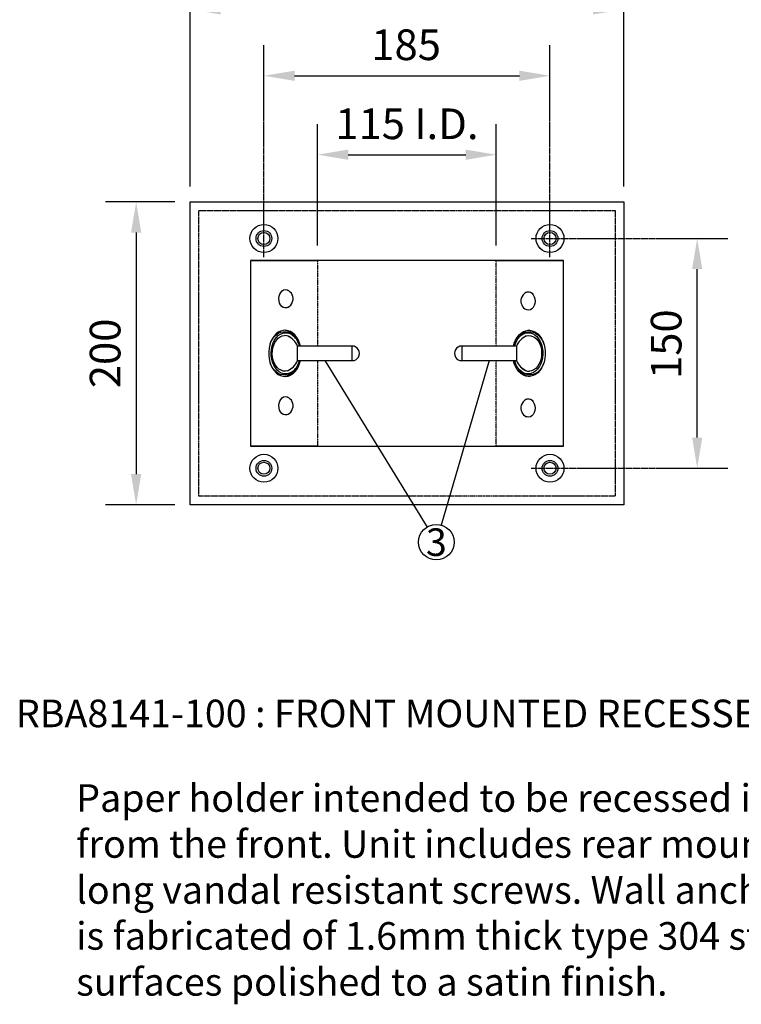
# Model space of a CAD drawing. Units: millimetres. Extents: x 1053 to 1977, y 131 to 1100.
# Drawn here: x 1053 to 1524, y 131 to 774 of the extents above; entities that cross this region are included whole.
import ezdxf
from ezdxf.enums import TextEntityAlignment as Align

# ---------------------------------------------------------------- set-up
doc = ezdxf.new("R2010")
doc.units = ezdxf.units.MM
doc.header["$LTSCALE"] = 2.5
doc.header["$MEASUREMENT"] = 0
doc.linetypes.add('PHANTOM', pattern=[1, 0.5, -0.1, 0.1, -0.1, 0.1, -0.1])
doc.layers.get('0').update_dxf_attribs({"linetype": 'CONTINUOUS'})
doc.layers.get('DEFPOINTS').update_dxf_attribs({"linetype": 'CONTINUOUS'})
doc.layers.add('DIMENSIONS', color=7, linetype='CONTINUOUS')
doc.styles.add('MEDIUM', font='IC-SIMPLEX.shx', dxfattribs={"height": 0.4})
doc.styles.add('Products', font='calibri.ttf')
doc.styles.add('RBA TITLE', font='calibri.ttf')
doc.dimstyles.new('METRIC$7', dxfattribs={"dimscale": 4, "dimtxt": 0.4, "dimasz": 0.063, "dimexe": 0.03, "dimexo": 0.03, "dimgap": 0.03, "dimtad": 0, "dimtih": 1, "dimtoh": 1, "dimdec": 1, "dimlfac": 25.4, "dimrnd": 5, "dimzin": 12, "dimdsep": 46, "dimtxsty": 'MEDIUM', "dimcen": 0.09, "dimclrd": 256, "dimclre": 256, "dimclrt": 4, "dimadec": 0, "dimazin": 0, "dimtfac": 1, "dimtdec": 1, "dimtofl": 0, "dimtmove": 0, "dimatfit": 3, "dimfxl": 1, "dimtolj": 1, "dimtzin": 0, "dimarcsym": 0})
doc.dimstyles.new('Products', dxfattribs={"dimtxt": 3.5, "dimasz": 2, "dimexe": 2, "dimexo": 1.5, "dimgap": 0.5, "dimtad": 1, "dimdec": 0, "dimzin": 0, "dimdsep": 46, "dimtxsty": 'Products', "dimcen": 1, "dimadec": 0, "dimazin": 0, "dimtfac": 1, "dimtdec": 0, "dimtofl": 0, "dimtmove": 0, "dimatfit": 3, "dimfxl": 1, "dimtolj": 1, "dimtzin": 0, "dimarcsym": 0})

# ---------------------------------------------------------------- blocks, each defined once
blk = doc.blocks.new('*D45')
at = {"layer": 'DEFPOINTS', "color": 0, "transparency": 16777216}
for p in [(1164.4, 780.63), (1164.4, 654.92), (1447.32, 654.92)]:
    blk.add_point(p, dxfattribs=at)
at = {"layer": 'DIMENSIONS', "color": 0, "lineweight": -2, "transparency": 16777216}
for p, q in [((1164.4, 664.92), (1164.4, 800.63)), ((1447.32, 664.92), (1447.32, 800.63)), ((1427.32, 780.63), (1184.4, 780.63))]:
    blk.add_line(p, q, dxfattribs=at)
at = {"layer": 'DIMENSIONS', "color": 0, "transparency": 16777216}
for points in [[(1184.4, 783.97), (1184.4, 777.3), (1164.4, 780.63)], [(1427.32, 783.97), (1427.32, 777.3), (1447.32, 780.63)]]:
    blk.add_solid(points, dxfattribs=at)
at = {"layer": 'DIMENSIONS', "color": 0, "transparency": 16777216, "insert": (1305.86, 800.88), "char_height": 20, "attachment_point": 5, "style": 'Products'}
blk.add_mtext('\\A1;285', dxfattribs=at)
blk = doc.blocks.new('*D46')
at = {"layer": 'DEFPOINTS', "color": 0, "transparency": 16777216}
for p in [(1164.4, 654.92), (1129.15, 457.27), (1164.4, 457.27)]:
    blk.add_point(p, dxfattribs=at)
at = {"layer": 'DIMENSIONS', "color": 0, "lineweight": -2, "transparency": 16777216}
for p, q in [((1154.4, 654.92), (1109.15, 654.92)), ((1129.15, 634.92), (1129.15, 477.27)), ((1154.4, 457.27), (1109.15, 457.27))]:
    blk.add_line(p, q, dxfattribs=at)
at = {"layer": 'DIMENSIONS', "color": 0, "transparency": 16777216}
for points in [[(1125.81, 634.92), (1132.48, 634.92), (1129.15, 654.92)], [(1125.81, 477.27), (1132.48, 477.27), (1129.15, 457.27)]]:
    blk.add_solid(points, dxfattribs=at)
at = {"layer": 'DIMENSIONS', "color": 0, "transparency": 16777216, "insert": (1108.9, 556.09), "char_height": 20, "attachment_point": 5, "rotation": 90, "style": 'Products'}
blk.add_mtext('\\A1;200', dxfattribs=at)
blk = doc.blocks.new('*D51')
at = {"layer": 'DEFPOINTS', "color": 0, "transparency": 16777216}
for p in [(1364.18, 685.76), (1247.55, 616.42), (1364.18, 616.42)]:
    blk.add_point(p, dxfattribs=at)
at = {"layer": 'DIMENSIONS', "color": 0, "lineweight": -2, "transparency": 16777216}
for p, q in [((1247.55, 626.42), (1247.55, 705.76)), ((1364.18, 626.42), (1364.18, 705.76)), ((1267.55, 685.76), (1344.18, 685.76))]:
    blk.add_line(p, q, dxfattribs=at)
at = {"layer": 'DIMENSIONS', "color": 0, "transparency": 16777216}
for points in [[(1267.55, 689.1), (1267.55, 682.43), (1247.55, 685.76)], [(1344.18, 689.1), (1344.18, 682.43), (1364.18, 685.76)]]:
    blk.add_solid(points, dxfattribs=at)
at = {"layer": 'DIMENSIONS', "color": 0, "transparency": 16777216, "insert": (1305.86, 705.93), "char_height": 20, "attachment_point": 5, "style": 'Products'}
blk.add_mtext('\\A1;115 I.D.', dxfattribs=at)
blk = doc.blocks.new('*D56')
at = {"layer": 'DEFPOINTS', "color": 0, "transparency": 16777216}
for p in [(1399.2, 737.27), (1212.53, 702.02), (1399.2, 702.02)]:
    blk.add_point(p, dxfattribs=at)
at = {"layer": 'DIMENSIONS', "color": 0, "lineweight": -2, "transparency": 16777216}
for p, q in [((1212.53, 712.02), (1212.53, 757.27)), ((1399.2, 712.02), (1399.2, 757.27)), ((1232.53, 737.27), (1379.2, 737.27))]:
    blk.add_line(p, q, dxfattribs=at)
at = {"layer": 'DIMENSIONS', "color": 0, "transparency": 16777216}
for points in [[(1232.53, 740.61), (1232.53, 733.94), (1212.53, 737.27)], [(1379.2, 740.61), (1379.2, 733.94), (1399.2, 737.27)]]:
    blk.add_solid(points, dxfattribs=at)
at = {"layer": 'DIMENSIONS', "color": 0, "transparency": 16777216, "insert": (1305.32, 757.52), "char_height": 20, "attachment_point": 5, "style": 'Products'}
blk.add_mtext('\\A1;185', dxfattribs=at)
blk = doc.blocks.new('*D57')
at = {"layer": 'DEFPOINTS', "color": 0, "transparency": 16777216}
for p in [(1460, 631.09), (1495.25, 631.09), (1460, 481.09)]:
    blk.add_point(p, dxfattribs=at)
at = {"layer": 'DIMENSIONS', "color": 0, "lineweight": -2, "transparency": 16777216}
for p, q in [((1470, 631.09), (1515.25, 631.09)), ((1495.25, 501.09), (1495.25, 611.09)), ((1470, 481.09), (1515.25, 481.09))]:
    blk.add_line(p, q, dxfattribs=at)
at = {"layer": 'DIMENSIONS', "color": 0, "transparency": 16777216}
for points in [[(1491.92, 611.09), (1498.59, 611.09), (1495.25, 631.09)], [(1491.92, 501.09), (1498.59, 501.09), (1495.25, 481.09)]]:
    blk.add_solid(points, dxfattribs=at)
at = {"layer": 'DIMENSIONS', "color": 0, "transparency": 16777216, "insert": (1475.01, 562.1), "char_height": 20, "attachment_point": 5, "rotation": 90, "style": 'Products'}
blk.add_mtext('\\A1;150', dxfattribs=at)

msp = doc.modelspace()

# ---------------------------------------------------------------- linework, layer by layer
at = {"linetype": 'PHANTOM'}
for p, q in [((1212.53, 618.79), (1212.53, 713.83)), ((1399.2, 618.79), (1399.2, 713.83)), ((1169.96, 649.36), (1441.76, 649.36)), ((1169.96, 462.83), (1169.96, 649.36)), ((1441.76, 649.36), (1441.76, 462.83)), ((1386.89, 631.09), (1477.56, 631.09)), ((1386.89, 481.09), (1477.56, 481.09)), ((1441.76, 462.83), (1169.96, 462.83))]:
    msp.add_line(p, q, dxfattribs=at)
for p, q in [((1164.4, 654.92), (1447.32, 654.92)), ((1164.4, 457.27), (1164.4, 654.92)), ((1447.32, 654.92), (1447.32, 457.27)), ((1407.91, 616.67), (1203.81, 616.67)), ((1203.81, 616.67), (1203.81, 495.51)), ((1247.55, 616.42), (1203.81, 616.42)), ((1407.91, 616.42), (1364.18, 616.42)), ((1407.91, 495.51), (1407.91, 616.67)), ((1270.1, 560.85), (1234.45, 560.85)), ((1234.45, 551.33), (1234.45, 560.85)), ((1270.1, 551.33), (1270.1, 560.85)), ((1377.28, 560.85), (1341.63, 560.85)), ((1341.63, 560.85), (1341.63, 551.33)), ((1377.28, 560.85), (1377.28, 551.33)), ((1234.45, 551.33), (1270.1, 551.33)), ((1341.63, 551.33), (1377.28, 551.33)), ((1203.81, 495.77), (1247.55, 495.77)), ((1203.81, 495.51), (1407.91, 495.51)), ((1364.18, 495.77), (1407.91, 495.77)), ((1447.32, 457.27), (1164.4, 457.27))]:
    msp.add_line(p, q)
at = {"linetype": 'PHANTOM', "ltscale": 0.5}
for p, q in [((1247.55, 616.42), (1247.55, 560.85)), ((1364.18, 560.85), (1364.18, 616.42)), ((1247.55, 551.33), (1247.55, 495.77)), ((1364.18, 495.77), (1364.18, 551.33))]:
    msp.add_line(p, q, dxfattribs=at)
for points in [[(1227.84, 586.04), (1227.27, 585.84), (1226.21, 585.77), (1225.17, 586.08), (1224.21, 586.74), (1223.4, 587.71), (1222.79, 588.94), (1222.42, 590.35), (1222.3, 591.84), (1222.45, 593.33), (1222.86, 594.72), (1223.5, 595.92), (1224.33, 596.86), (1225.3, 597.48), (1226.34, 597.73), (1227.4, 597.62), (1227.86, 597.44)], [(1383.89, 595.99), (1384.46, 596.19), (1385.52, 596.26), (1386.56, 595.96), (1387.51, 595.3), (1388.32, 594.32), (1388.93, 593.09), (1389.31, 591.69), (1389.42, 590.19), (1389.27, 588.7), (1388.87, 587.32), (1388.23, 586.12), (1387.4, 585.18), (1386.43, 584.56), (1385.38, 584.3), (1384.32, 584.42), (1383.87, 584.59)], [(1236.38, 560.85), (1235.82, 562.78), (1234.99, 564.77), (1233.95, 566.55), (1232.73, 568.09), (1231.36, 569.34), (1229.87, 570.29), (1228.29, 570.9), (1226.67, 571.16), (1225.04, 571.07), (1223.44, 570.63), (1221.9, 569.85), (1220.47, 568.75), (1219.17, 567.35), (1218.04, 565.69), (1217.1, 563.8), (1216.37, 561.73), (1215.88, 559.53), (1215.63, 557.25), (1215.63, 554.94), (1215.88, 552.66), (1216.37, 550.45), (1217.1, 548.39), (1218.04, 546.5), (1219.17, 544.83), (1220.47, 543.43), (1221.9, 542.33), (1223.44, 541.55), (1225.04, 541.11), (1226.67, 541.02), (1228.29, 541.29), (1229.87, 541.9), (1231.36, 542.84), (1232.73, 544.1), (1233.95, 545.63), (1234.99, 547.42), (1235.82, 549.4), (1236.38, 551.33)], [(1216.56, 562.37), (1217.08, 563.65), (1218.04, 565.45), (1219.2, 567.02), (1220.52, 568.29), (1221.97, 569.26), (1223.51, 569.88), (1225.1, 570.15)], [(1235.64, 551.33), (1235.59, 551.15), (1234.89, 549.16), (1233.97, 547.35), (1232.86, 545.79), (1231.57, 544.51), (1230.16, 543.54), (1228.65, 542.91), (1227.09, 542.65), (1225.52, 542.75), (1223.99, 543.22), (1222.53, 544.03), (1221.18, 545.18), (1219.99, 546.62), (1218.98, 548.32), (1218.18, 550.24), (1217.61, 552.31), (1217.3, 554.49), (1217.24, 556.71), (1217.44, 558.91), (1217.9, 561.04), (1218.59, 563.03), (1219.51, 564.83), (1220.63, 566.4), (1221.91, 567.68), (1223.32, 568.65), (1224.83, 569.27), (1226.39, 569.53), (1226.39, 569.53)], [(1230.82, 546.47), (1230.58, 546.25), (1229.3, 545.33), (1227.93, 544.73), (1226.51, 544.48), (1225.08, 544.58), (1223.68, 545.03), (1222.36, 545.82), (1221.16, 546.92), (1220.11, 548.3), (1219.25, 549.92), (1218.6, 551.72), (1218.17, 553.65), (1218, 555.66), (1218.07, 557.69), (1218.39, 559.66), (1218.94, 561.53), (1219.72, 563.23), (1220.7, 564.71), (1221.84, 565.93), (1223.11, 566.86), (1224.48, 567.45), (1225.9, 567.7), (1225.9, 567.7)], [(1225.1, 570.15), (1226.7, 570.05), (1228.08, 569.66)], [(1226.39, 569.53), (1227.96, 569.43), (1229.5, 568.97), (1230.96, 568.15), (1232.3, 567), (1233.5, 565.56), (1234.51, 563.86), (1235.31, 561.95), (1235.64, 560.85)], [(1230.73, 568.27), (1229.4, 569.07), (1228.11, 569.62)], [(1375.35, 560.85), (1375.91, 562.78), (1376.74, 564.77), (1377.78, 566.55), (1379, 568.09), (1380.37, 569.34), (1381.86, 570.29), (1383.43, 570.9), (1385.06, 571.16), (1386.69, 571.07), (1388.29, 570.63), (1389.83, 569.85), (1391.26, 568.75), (1392.56, 567.35), (1393.69, 565.69), (1394.63, 563.8), (1395.35, 561.73), (1395.85, 559.53), (1396.1, 557.25), (1396.1, 554.94), (1395.85, 552.66), (1395.35, 550.45), (1394.63, 548.39), (1393.69, 546.5), (1392.56, 544.83), (1391.26, 543.43), (1389.83, 542.33), (1388.29, 541.55), (1386.69, 541.11), (1385.06, 541.02), (1383.43, 541.29), (1381.86, 541.9), (1380.37, 542.84), (1379, 544.1), (1377.78, 545.63), (1376.74, 547.42), (1375.91, 549.4), (1375.35, 551.33)], [(1376.09, 560.85), (1376.14, 561.04), (1376.83, 563.03), (1377.75, 564.83), (1378.87, 566.4), (1380.15, 567.68), (1381.57, 568.65), (1383.07, 569.27), (1384.63, 569.53), (1386.2, 569.43), (1387.74, 568.97), (1389.2, 568.15), (1390.55, 567), (1391.74, 565.56), (1392.75, 563.86), (1393.55, 561.95), (1394.11, 559.87), (1394.43, 557.7), (1394.49, 555.48), (1394.28, 553.27), (1393.83, 551.15), (1393.13, 549.16), (1392.21, 547.35), (1391.1, 545.79), (1389.82, 544.51), (1388.4, 543.54), (1386.89, 542.91), (1385.33, 542.65), (1385.33, 542.65)], [(1380.91, 565.71), (1381.15, 565.93), (1382.43, 566.86), (1383.79, 567.45), (1385.22, 567.7), (1386.65, 567.6), (1388.04, 567.15), (1389.36, 566.36), (1390.56, 565.26), (1391.61, 563.88), (1392.48, 562.27), (1393.13, 560.47), (1393.55, 558.53), (1393.73, 556.52), (1393.66, 554.5), (1393.34, 552.52), (1392.78, 550.66), (1392, 548.96), (1391.03, 547.47), (1389.89, 546.25), (1388.61, 545.33), (1387.24, 544.73), (1385.82, 544.48), (1385.82, 544.48)], [(1383.53, 569.61), (1382.61, 569.21), (1380.99, 568.29)], [(1383.52, 569.61), (1383.53, 569.61), (1385.1, 570.06), (1386.7, 570.14), (1388.28, 569.86), (1389.82, 569.22), (1391.26, 568.25), (1392.58, 566.96), (1393.73, 565.38), (1394.68, 563.57), (1395.16, 562.37)], [(1228.15, 542.59), (1228.15, 542.59), (1226.63, 542.13), (1225.03, 542.04), (1223.44, 542.32), (1221.91, 542.96), (1220.46, 543.94), (1219.15, 545.23), (1218, 546.8), (1217.04, 548.62), (1216.56, 549.82)], [(1385.33, 542.65), (1383.77, 542.75), (1382.23, 543.22), (1380.77, 544.03), (1379.42, 545.18), (1378.23, 546.62), (1377.22, 548.32), (1376.42, 550.24), (1376.09, 551.33)], [(1395.16, 549.82), (1394.65, 548.54), (1393.68, 546.73), (1392.52, 545.17), (1391.2, 543.89), (1389.76, 542.93), (1388.22, 542.3), (1386.63, 542.04)], [(1228.15, 542.59), (1229.11, 542.97), (1230.74, 543.89)], [(1381, 543.91), (1382.32, 543.12), (1383.62, 542.57)], [(1386.63, 542.04), (1385.03, 542.14), (1383.64, 542.53)], [(1227.84, 516.19), (1227.27, 515.99), (1226.21, 515.92), (1225.17, 516.23), (1224.21, 516.89), (1223.4, 517.86), (1222.79, 519.09), (1222.42, 520.5), (1222.3, 521.99), (1222.45, 523.48), (1222.86, 524.87), (1223.5, 526.07), (1224.33, 527.01), (1225.3, 527.63), (1226.34, 527.88), (1227.4, 527.77), (1227.86, 527.59)], [(1383.89, 526.14), (1384.46, 526.34), (1385.52, 526.41), (1386.56, 526.11), (1387.51, 525.45), (1388.32, 524.47), (1388.93, 523.24), (1389.31, 521.84), (1389.42, 520.34), (1389.27, 518.85), (1388.87, 517.47), (1388.23, 516.27), (1387.4, 515.33), (1386.43, 514.71), (1385.38, 514.45), (1384.32, 514.57), (1383.87, 514.74)]]:
    msp.add_lwpolyline(points)
at = {"ltscale": 0.25}
for centre in [(1212.53, 631.09), (1399.2, 631.09), (1212.53, 481.09), (1399.2, 481.09)]:
    msp.add_circle(centre, 9.13, dxfattribs=at)
for centre, radius in [((1212.53, 631.09), 5.15), ((1399.2, 631.09), 5.15), ((1212.53, 631.09), 3.95), ((1399.2, 631.09), 3.95), ((1212.53, 481.09), 5.15), ((1212.53, 481.09), 3.95), ((1399.2, 481.09), 5.15), ((1399.2, 481.09), 3.95), ((1325.04, 432.86), 11.6)]:
    msp.add_circle(centre, radius)
for centre, radius, start, end in [((1225.39, 591.78), 6.15, 342.97712, 66.19301), ((1386.34, 590.25), 6.15, 162.9771, 246.19308), ((1386.17, 590.49), 5.92, 112.73661, 164.75927), ((1225.55, 591.54), 5.92, 292.73652, 344.75941), ((1224.3, 561.11), 10.14, 28.66039, 82.05672), ((1226.06, 561.04), 6.67, 44.4935, 91.35064), ((1223.02, 556.09), 12.38, 22.61987, 66.42852), ((1388.71, 556.09), 12.38, 113.57151, 157.38014), ((1387.43, 561.11), 10.14, 97.94331, 151.33964), ((1270.1, 556.09), 4.76, 269.99091, 90.0091), ((1341.63, 556.09), 4.76, 89.99874, 270.00126), ((1223.02, 556.09), 12.38, 293.57148, 337.38013), ((1388.71, 556.09), 12.38, 202.61986, 246.42849), ((1385.66, 551.14), 6.67, 224.49355, 271.35053), ((1224.3, 551.07), 10.14, 277.94332, 331.33958), ((1387.43, 551.07), 10.14, 208.66039, 262.05666), ((1225.39, 521.93), 6.15, 342.97706, 66.19308), ((1386.34, 520.4), 6.15, 162.97707, 246.19312), ((1386.17, 520.64), 5.92, 112.7365, 164.75938), ((1225.55, 521.69), 5.92, 292.73647, 344.75947)]:
    msp.add_arc(centre, radius, start, end)

# ---------------------------------------------------------------- texts
at = {"color": 0, "linetype": 'Continuous', "style": 'RBA TITLE'}
msp.add_text('3', height=18, dxfattribs=at).set_placement((1325.04, 432.86), align=Align.MIDDLE_CENTER)
msp.add_text('%%URBA8141-100 : FRONT MOUNTED RECESSED ANTI-LIGATURE PAPER HOLDER', height=18, dxfattribs=at).set_placement((1484.02, 318.76), align=Align.MIDDLE)
at = {"color": 0, "linetype": 'Continuous', "insert": (1090.04, 274.87), "char_height": 18, "width": 819.8639, "attachment_point": 1, "style": 'RBA TITLE'}
msp.add_mtext('\\A1;Paper holder intended to be recessed in a finished wall and installed from the front. Unit includes rear mounting plate and M6 x1 x 20mm long vandal resistant screws. Wall anchors provided by installer. Fixture is fabricated of 1.6mm thick type 304 stainless steel with exposed surfaces polished to a satin finish.', dxfattribs=at)

# ---------------------------------------------------------------- dimensions: what is measured, and where the dimension line sits
at = {"layer": 'DIMENSIONS'}
for base, p1, p2, text, picture, middle in [((1164.4, 780.63), (1447.32, 654.92), (1164.4, 654.92), '285', '*D45', (1305.86, 780.63)), ((1364.18, 685.76), (1247.55, 616.42), (1364.18, 616.42), '115 I.D.', '*D51', (1305.86, 685.76))]:
    dim = msp.add_linear_dim(base=base, p1=p1, p2=p2, text=text, dimstyle='Products', override={"dimtxt": 20, "dimasz": 20, "dimexe": 20, "dimexo": 10, "dimgap": 10, "dimcen": 10}, dxfattribs=at)
    dim.commit()
    dim.dimension.update_dxf_attribs({"geometry": picture, "text_midpoint": middle, "dimtype": 160})
for base, p1, p2, angle, text, picture, middle in [((1399.2, 737.27), (1212.53, 702.02), (1399.2, 702.02), 180, '185', '*D56', (1305.32, 737.27)), ((1129.15, 457.27), (1164.4, 654.92), (1164.4, 457.27), 90, '200', '*D46', (1129.15, 556.09)), ((1495.25, 631.09), (1460, 481.09), (1460, 631.09), 270, '150', '*D57', (1495.25, 562.1))]:
    dim = msp.add_linear_dim(base=base, p1=p1, p2=p2, angle=angle, text=text, dimstyle='Products', override={"dimtxt": 20, "dimasz": 20, "dimexe": 20, "dimexo": 10, "dimgap": 10, "dimcen": 10}, dxfattribs=at)
    dim.commit()
    dim.dimension.update_dxf_attribs({"geometry": picture, "text_midpoint": middle, "dimtype": 160})

# ---------------------------------------------------------------- leaders
for points in [[(1252.27, 551.33), (1318.98, 442.74)], [(1359.45, 551.33), (1328.28, 444)]]:
    msp.add_leader(points, dimstyle='METRIC$7')

doc.saveas('drawing.dxf')
